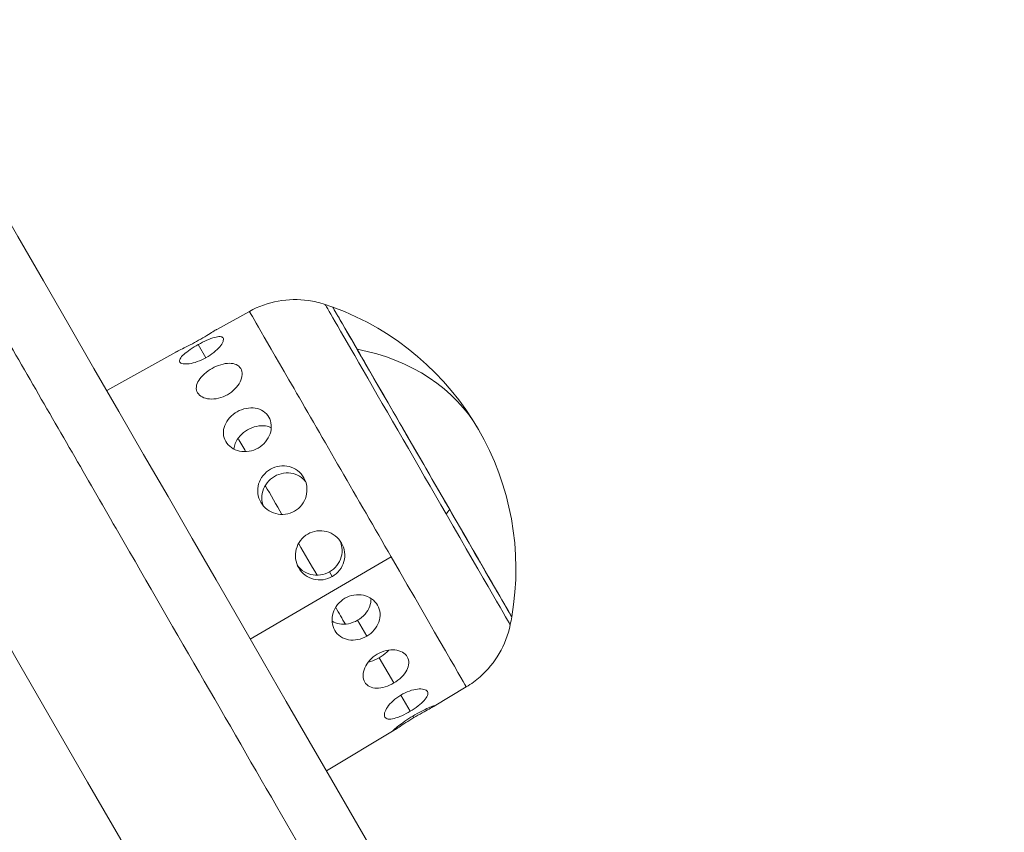
# Model space of a CAD drawing. Units: millimetres. Extents: x -313 to 20034, y 81 to 5293.
# Drawn here: x 8669 to 8750, y 3037 to 3104 of the extents above; entities that cross this region are included whole.
import ezdxf

# ---------------------------------------------------------------- set-up
doc = ezdxf.new("R2010")
doc.units = ezdxf.units.MM
doc.styles.get("Standard").update_dxf_attribs({"font": 'arial.ttf'})
doc.dimstyles.new('ISO-25', dxfattribs={"dimtxt": 2.5, "dimasz": 2.5, "dimexe": 1.25, "dimexo": 0.625, "dimtad": 1, "dimtxsty": 'Standard', "dimcen": 2.5, "dimadec": 0, "dimazin": 0, "dimtfac": 1, "dimtmove": 0, "dimatfit": 3, "dimfxl": 1, "dimarcsym": 0})

# ---------------------------------------------------------------- blocks, each defined once
blk = doc.blocks.new('*D3')
at = {"color": 0, "lineweight": -2, "transparency": 16777216}
for p, q in [((6954.377, 4889.055), (6954.377, 4926.048)), ((11596.141, 4892.975), (11596.141, 4926.048)), ((7054.377, 4924.798), (11496.141, 4924.798))]:
    blk.add_line(p, q, dxfattribs=at)
at = {"color": 0, "transparency": 16777216}
for points in [[(7054.377, 4941.464), (7054.377, 4908.131), (6954.377, 4924.798)], [(11496.141, 4941.464), (11496.141, 4908.131), (11596.141, 4924.798)]]:
    blk.add_solid(points, dxfattribs=at)
at = {"layer": 'Defpoints', "color": 0, "transparency": 16777216}
for p in [(11596.141, 4924.798), (11596.141, 2889.216, 2411.204), (6954.377, 2411.322, 2411.204)]:
    blk.add_point(p, dxfattribs=at)
at = {"color": 0, "transparency": 16777216, "insert": (9275.259, 5076.912), "char_height": 200, "attachment_point": 5}
blk.add_mtext('465', dxfattribs=at)
blk = doc.blocks.new('*D4')
at = {"color": 0, "lineweight": -2, "transparency": 16777216}
for p, q in [((6732.197, 4739.636), (6690.936, 4739.636)), ((6692.186, 2389.388), (6692.186, 4639.636)), ((6703.893, 2289.388), (6690.936, 2289.388))]:
    blk.add_line(p, q, dxfattribs=at)
at = {"color": 0, "transparency": 16777216}
for points in [[(6675.519, 4639.636), (6708.852, 4639.636), (6692.186, 4739.636)], [(6675.519, 2389.388), (6708.852, 2389.388), (6692.186, 2289.388)]]:
    blk.add_solid(points, dxfattribs=at)
at = {"layer": 'Defpoints', "color": 0, "transparency": 16777216}
for p in [(6692.186, 4739.636), (9963.699, 4739.636, 2411.204), (7321.019, 2289.388, 2411.204)]:
    blk.add_point(p, dxfattribs=at)
at = {"color": 0, "transparency": 16777216, "insert": (6540.071, 3514.512), "char_height": 200, "attachment_point": 5, "rotation": 90}
blk.add_mtext('245', dxfattribs=at)

msp = doc.modelspace()

# ---------------------------------------------------------------- linework, layer by layer
at = {"color": 0, "linetype": 'Continuous', "lineweight": 0, "extrusion": (0, 1, -2.22045e-16)}
for p, q in [((8687.737, 3079.92, 2411.204), (8685.058, 3078.435, 2411.204)), ((8684.177, 3076.122, 2411.204), (8683.554, 3077.201, 2411.204)), ((8681.7, 3076.574, 2411.204), (8676.048, 3073.441, 2411.204)), ((8687.813, 3053.062, 2411.204), (8699.35, 3059.806, 2411.204)), ((8694.529, 3058.193, 2411.204), (8694.308, 3058.575, 2411.204)), ((8697.352, 3053.303, 2411.204), (8696.599, 3054.607, 2411.204)), ((8699.566, 3049.467, 2411.204), (8698.373, 3051.535, 2411.204)), ((8705.504, 3049.146, 2411.204), (8702.879, 3047.569, 2411.204)), ((8700.905, 3047.148, 2411.204), (8700.142, 3048.47, 2411.204)), ((8701.207, 3046.626, 2411.204), (8701.132, 3046.755, 2411.204)), ((8699.588, 3045.591, 2411.204), (8694.048, 3042.263, 2411.204))]:
    msp.add_line(p, q, dxfattribs=at)
at = {"color": 0, "linetype": 'Continuous', "lineweight": 0, "extrusion": (0, -2.22045e-16, -1)}
for start, end in [(108.43659, 110.09453), (110.09453, 189.90547), (189.90547, 191.56341)]:
    msp.add_arc((-8686.711, 3058.812, -2411.204), 22.855, start, end, dxfattribs=at)
at = {"color": 0, "linetype": 'Continuous', "lineweight": 0, "extrusion": (-9.86076e-32, -2.22045e-16, -1)}
msp.add_ellipse((8522.361, 3304.813, 2411.204), major_axis=(-225.952, 391.36), ratio=0.00001, start_param=-0.000003, end_param=3.141595, dxfattribs=at)
at = {"color": 0, "linetype": 'Continuous', "lineweight": 0}
for centre, major_axis, ratio, start_param, end_param in [((8537.436, 3313.517, 2411.204), (219.481, -380.152), 0.00001, 0, 3.141587), ((8701.52, 3067.362, 2411.204), (-7.582, 13.132), 0.00001, -1.883098, -0.000012), ((8701.894, 3067.578, 2411.204), (-7.331, 12.698), 0.00001, -0.754886, -0.000012), ((8701.894, 3067.578, 2411.204), (-7.331, 12.698), 0.00001, -1.883098, -0.000012), ((8696.621, 3064.533, 2411.204), (-8.884, 15.387), 0.00001, -1.883098, 0), ((8701.894, 3067.578, 2411.204), (7.331, -12.698), 0.00001, 0.000012, 2.386707), ((8686.711, 3058.812, 2411.204), (19.793, 11.428), 0.72835, 0, 0.696467), ((8691.418, 3061.529, 2411.204), (-7.238, 12.537), 0.00001, -0.987647, -0.880382), ((8691.418, 3061.529, 2411.204), (-7.238, 12.537), 0.00001, -1.430831, -1.23546), ((8701.52, 3067.362, 2411.204), (7.582, -13.132), 0.00001, 0.000012, 1.258495), ((8701.894, 3067.578, 2411.204), (7.331, -12.698), 0.00001, 0.000013, 1.258495), ((8691.418, 3061.529, 2411.204), (-7.238, 12.537), 0.00001, -1.83157, -1.619831), ((8696.621, 3064.533, 2411.204), (8.884, -15.387), 0.00001, 0, 1.258495), ((8691.418, 3061.529, 2411.204), (-7.238, 12.537), 0.00001, -2.186189, -2.057812)]:
    msp.add_ellipse(centre, major_axis=major_axis, ratio=ratio, start_param=start_param, end_param=end_param, dxfattribs=at)
at = {"color": 0, "linetype": 'Continuous', "lineweight": 0, "extrusion": (0, -2.22045e-16, -1)}
msp.add_ellipse((8686.711, 3058.812, 2411.204), major_axis=(-19.793, -11.427), ratio=0.30725, start_param=-2.445122, end_param=-2.416185, dxfattribs=at)
at = {"color": 0, "linetype": 'Continuous', "lineweight": 0}
for points, knots in [([(8296.409, 3696.173, 2411.204), (8297.093, 3696.833, 2411.204), (8297.879, 3697.401, 2411.204), (8299.557, 3698.278, 2411.204), (8300.464, 3698.599, 2411.204), (8302.315, 3698.97, 2411.204), (8303.276, 3699.024, 2411.204), (8305.156, 3698.862, 2411.204), (8306.094, 3698.644, 2411.204), (8307.853, 3697.961, 2411.204), (8308.692, 3697.49, 2411.204), (8310.19, 3696.341, 2411.204), (8310.863, 3695.653, 2411.204), (8311.557, 3694.706, 2411.204), (8311.69, 3694.511, 2411.204), (8311.837, 3694.278, 2411.204), (8311.866, 3694.232, 2411.204), (8311.899, 3694.177, 2411.204), (8311.909, 3694.161, 2411.204), (8311.933, 3694.122, 2411.204), (8311.944, 3694.103, 2411.204), (8311.96, 3694.076, 2411.204), (8311.965, 3694.067, 2411.204), (8311.979, 3694.044, 2411.204), (8311.983, 3694.036, 2411.204), (8311.998, 3694.011, 2411.204), (8312.001, 3694.006, 2411.204), (8312.013, 3693.986, 2411.204), (8312.016, 3693.981, 2411.204), (8312.037, 3693.944, 2411.204), (8312.061, 3693.903, 2411.204), (8312.189, 3693.68, 2411.204), (8312.357, 3693.39, 2411.204), (8312.83, 3692.571, 2411.204), (8313.126, 3692.059, 2411.204), (8313.85, 3690.806, 2411.204), (8314.277, 3690.065, 2411.204), (8315.264, 3688.356, 2411.204), (8315.824, 3687.387, 2411.204), (8317.073, 3685.223, 2411.204), (8317.763, 3684.028, 2411.204), (8319.272, 3681.414, 2411.204), (8320.092, 3679.995, 2411.204), (8321.858, 3676.935, 2411.204), (8322.806, 3675.294, 2411.204), (8324.827, 3671.794, 2411.204), (8325.901, 3669.934, 2411.204), (8328.172, 3666, 2411.204), (8329.37, 3663.925, 2411.204), (8331.888, 3659.564, 2411.204), (8333.209, 3657.277, 2411.204), (8335.968, 3652.498, 2411.204), (8337.408, 3650.003, 2411.204), (8340.405, 3644.813, 2411.204), (8341.962, 3642.116, 2411.204), (8345.191, 3636.525, 2411.204), (8346.862, 3633.63, 2411.204), (8350.316, 3627.648, 2411.204), (8352.099, 3624.56, 2411.204), (8355.772, 3618.198, 2411.204), (8357.663, 3614.922, 2411.204), (8361.549, 3608.192, 2411.204), (8363.545, 3604.735, 2411.204), (8367.637, 3597.648, 2411.204), (8369.733, 3594.017, 2411.204), (8374.023, 3586.587, 2411.204), (8376.217, 3582.786, 2411.204), (8380.698, 3575.026, 2411.204), (8382.985, 3571.064, 2411.204), (8387.648, 3562.988, 2411.204), (8390.025, 3558.872, 2411.204), (8394.862, 3550.494, 2411.204), (8397.323, 3546.231, 2411.204), (8402.326, 3537.567, 2411.204), (8404.868, 3533.164, 2411.204), (8410.026, 3524.23, 2411.204), (8412.644, 3519.696, 2411.204), (8417.949, 3510.507, 2411.204), (8420.638, 3505.85, 2411.204), (8426.08, 3496.423, 2411.204), (8428.835, 3491.651, 2411.204), (8434.405, 3482.004, 2411.204), (8437.222, 3477.126, 2411.204), (8442.909, 3467.275, 2411.204), (8445.781, 3462.3, 2411.204), (8451.576, 3452.264, 2411.204), (8454.499, 3447.201, 2411.204), (8460.39, 3436.997, 2411.204), (8463.359, 3431.855, 2411.204), (8469.336, 3421.503, 2411.204), (8472.345, 3416.29, 2411.204), (8478.397, 3405.808, 2411.204), (8481.441, 3400.536, 2411.204), (8487.558, 3389.942, 2411.204), (8490.631, 3384.619, 2411.204), (8496.8, 3373.933, 2411.204), (8499.898, 3368.569, 2411.204), (8506.109, 3357.811, 2411.204), (8509.224, 3352.415, 2411.204), (8515.466, 3341.603, 2411.204), (8518.594, 3336.186, 2411.204), (8524.855, 3325.341, 2411.204), (8527.99, 3319.911, 2411.204), (8534.259, 3309.052, 2411.204), (8537.395, 3303.621, 2411.204), (8543.662, 3292.767, 2411.204), (8546.793, 3287.343, 2411.204), (8553.045, 3276.516, 2411.204), (8556.166, 3271.109, 2411.204), (8562.392, 3260.326, 2411.204), (8565.497, 3254.947, 2411.204), (8571.686, 3244.228, 2411.204), (8574.77, 3238.886, 2411.204), (8580.91, 3228.251, 2411.204), (8583.967, 3222.956, 2411.204), (8590.047, 3212.424, 2411.204), (8593.072, 3207.185, 2411.204), (8599.082, 3196.776, 2411.204), (8602.069, 3191.602, 2411.204), (8607.998, 3181.333, 2411.204), (8610.941, 3176.235, 2411.204), (8616.778, 3166.126, 2411.204), (8619.672, 3161.112, 2411.204), (8625.406, 3151.181, 2411.204), (8628.247, 3146.261, 2411.204), (8633.868, 3136.525, 2411.204), (8636.649, 3131.707, 2411.204), (8642.147, 3122.184, 2411.204), (8644.865, 3117.477, 2411.204), (8650.229, 3108.186, 2411.204), (8652.878, 3103.598, 2411.204), (8658.099, 3094.554, 2411.204), (8660.674, 3090.094, 2411.204), (8665.743, 3081.314, 2411.204), (8668.239, 3076.99, 2411.204), (8673.148, 3068.489, 2411.204), (8675.561, 3064.309, 2411.204), (8680.298, 3056.103, 2411.204), (8682.624, 3052.075, 2411.204), (8687.183, 3044.179, 2411.204), (8689.417, 3040.309, 2411.204), (8693.789, 3032.737, 2411.204), (8695.927, 3029.033, 2411.204), (8700.104, 3021.799, 2411.204), (8702.143, 3018.267, 2411.204), (8706.117, 3011.384, 2411.204), (8708.052, 3008.031, 2411.204), (8711.817, 3001.511, 2411.204), (8713.646, 2998.342, 2411.204), (8717.193, 2992.198, 2411.204), (8718.912, 2989.22, 2411.204), (8722.237, 2983.462, 2411.204), (8723.843, 2980.68, 2411.204), (8726.938, 2975.318, 2411.204), (8728.428, 2972.737, 2411.204), (8731.289, 2967.782, 2411.204), (8732.66, 2965.406, 2411.204), (8735.281, 2960.867, 2411.204), (8736.532, 2958.701, 2411.204), (8738.908, 2954.585, 2411.204), (8740.035, 2952.633, 2411.204), (8742.162, 2948.948, 2411.204), (8743.163, 2947.214, 2411.204), (8745.038, 2943.966, 2411.204), (8745.912, 2942.453, 2411.204), (8747.531, 2939.649, 2411.204), (8748.276, 2938.358, 2411.204), (8749.635, 2936.003, 2411.204), (8750.25, 2934.938, 2411.204), (8751.348, 2933.035, 2411.204), (8751.832, 2932.198, 2411.204), (8752.667, 2930.752, 2411.204), (8753.018, 2930.143, 2411.204), (8753.588, 2929.156, 2411.204), (8753.806, 2928.777, 2411.204), (8754.111, 2928.25, 2411.204), (8754.182, 2928.126, 2411.204), (8754.224, 2928.053, 2411.204), (8754.227, 2928.048, 2411.204), (8754.235, 2928.033, 2411.204), (8754.238, 2928.028, 2411.204), (8754.248, 2928.012, 2411.204), (8754.253, 2928.003, 2411.204), (8754.272, 2927.97, 2411.204), (8754.282, 2927.952, 2411.204), (8754.309, 2927.903, 2411.204), (8754.319, 2927.884, 2411.204), (8754.349, 2927.83, 2411.204), (8754.37, 2927.791, 2411.204), (8754.412, 2927.712, 2411.204), (8754.433, 2927.671, 2411.204), (8754.497, 2927.546, 2411.204), (8754.539, 2927.461, 2411.204), (8754.694, 2927.136, 2411.204), (8754.799, 2926.892, 2411.204), (8755.174, 2925.915, 2411.204), (8755.368, 2925.148, 2411.204), (8755.594, 2923.439, 2411.204), (8755.583, 2922.478, 2411.204), (8755.297, 2920.613, 2411.204), (8755.017, 2919.692, 2411.204), (8754.219, 2917.982, 2411.204), (8753.692, 2917.176, 2411.204), (8752.447, 2915.758, 2411.204), (8751.716, 2915.132, 2411.204), (8750.115, 2914.115, 2411.204), (8749.229, 2913.716, 2411.204), (8748.313, 2913.454, 2411.204)], [0, 0, 0, 0, 2.850446, 2.850446, 5.680966, 5.680966, 8.511766, 8.511766, 11.342562, 11.342562, 14.173356, 14.173356, 17.004182, 17.004182, 17.696539, 17.696539, 17.864725, 17.864725, 17.938701, 17.938701, 18.082544, 18.082544, 18.224156, 18.224156, 18.517898, 18.517898, 19.385825, 19.385825, 21.98786, 21.98786, 29.793962, 29.793962, 49.914955, 49.914955, 68.780016, 68.780016, 87.594814, 87.594814, 106.405527, 106.405527, 125.215207, 125.215207, 144.024507, 144.024507, 162.833634, 162.833634, 181.642672, 181.642672, 200.451659, 200.451659, 219.260614, 219.260614, 238.06955, 238.06955, 256.878471, 256.878471, 275.687383, 275.687383, 294.496288, 294.496288, 313.305188, 313.305188, 332.114084, 332.114084, 350.922977, 350.922977, 369.731867, 369.731867, 388.540756, 388.540756, 407.349643, 407.349643, 426.158529, 426.158529, 444.967413, 444.967413, 463.776297, 463.776297, 482.585181, 482.585181, 501.394063, 501.394063, 520.202945, 520.202945, 539.011827, 539.011827, 557.820708, 557.820708, 576.62959, 576.62959, 595.43847, 595.43847, 614.247351, 614.247351, 633.056232, 633.056232, 651.865112, 651.865112, 670.673992, 670.673992, 689.482872, 689.482872, 708.291752, 708.291752, 727.100632, 727.100632, 745.909512, 745.909512, 764.718392, 764.718392, 783.527273, 783.527273, 802.336153, 802.336153, 821.145033, 821.145033, 839.953913, 839.953913, 858.762794, 858.762794, 877.571675, 877.571675, 896.380556, 896.380556, 915.189437, 915.189437, 933.998319, 933.998319, 952.807201, 952.807201, 971.616083, 971.616083, 990.424966, 990.424966, 1009.23385, 1009.23385, 1028.042734, 1028.042734, 1046.851619, 1046.851619, 1065.660506, 1065.660506, 1084.469394, 1084.469394, 1103.278283, 1103.278283, 1122.087175, 1122.087175, 1140.89607, 1140.89607, 1159.704968, 1159.704968, 1178.51387, 1178.51387, 1197.322779, 1197.322779, 1216.131696, 1216.131696, 1234.940625, 1234.940625, 1253.749571, 1253.749571, 1272.558543, 1272.558543, 1291.367555, 1291.367555, 1310.176638, 1310.176638, 1328.985849, 1328.985849, 1347.795326, 1347.795326, 1366.605457, 1366.605457, 1385.417718, 1385.417718, 1404.242283, 1404.242283, 1405.523356, 1405.523356, 1406.003804, 1406.003804, 1406.36453, 1406.36453, 1406.583367, 1406.583367, 1406.680695, 1406.680695, 1406.82462, 1406.82462, 1406.96626, 1406.96626, 1407.252359, 1407.252359, 1408.048728, 1408.048728, 1410.390441, 1410.390441, 1413.219181, 1413.219181, 1416.049951, 1416.049951, 1418.880745, 1418.880745, 1421.711541, 1421.711541, 1424.569788, 1424.569788, 1424.569788, 1424.569788]), ([(8687.737, 3079.92, 2411.204), (8688.469, 3080.326, 2411.204), (8689.278, 3080.615, 2411.204), (8690.91, 3080.913, 2411.204), (8691.752, 3080.93, 2411.204), (8693.031, 3080.751, 2411.204), (8693.493, 3080.642, 2411.204), (8693.939, 3080.494, 2411.204)], [0, 0, 0, 0, 2.510747, 2.510747, 4.976139, 4.976139, 6.386378, 6.386378, 6.386378, 6.386378]), ([(8685.058, 3078.435, 2411.204), (8685.046, 3078.429, 2411.204), (8685.033, 3078.421, 2411.204), (8684.929, 3078.361, 2411.204), (8684.796, 3078.28, 2411.204), (8684.49, 3078.092, 2411.204), (8684.296, 3077.973, 2411.204), (8683.867, 3077.719, 2411.204), (8683.631, 3077.584, 2411.204), (8683.409, 3077.461, 2411.204)], [0.9825252, 0.9825252, 0.9825252, 0.9825252, 0.9946747, 0.9946747, 1.0710424, 1.0710424, 1.1473702, 1.1473702, 1.223698, 1.223698, 1.223698, 1.223698]), ([(8683.554, 3077.201, 2411.204), (8683.555, 3077.202, 2411.204), (8683.556, 3077.202, 2411.204), (8683.78, 3077.326, 2411.204), (8684.022, 3077.45, 2411.204), (8684.48, 3077.655, 2411.204), (8684.695, 3077.736, 2411.204), (8685.051, 3077.839, 2411.204), (8685.215, 3077.867, 2411.204), (8685.462, 3077.852, 2411.204), (8685.545, 3077.809, 2411.204), (8685.623, 3077.674, 2411.204), (8685.623, 3077.572, 2411.204), (8685.53, 3077.321, 2411.204), (8685.436, 3077.172, 2411.204), (8685.191, 3076.878, 2411.204), (8685.023, 3076.713, 2411.204), (8684.63, 3076.398, 2411.204), (8684.403, 3076.247, 2411.204), (8684.181, 3076.124, 2411.204)], [0.6125139, 0.6125139, 0.6125139, 0.6125139, 0.612916, 0.612916, 0.6892438, 0.6892438, 0.7655717, 0.7655717, 0.8419394, 0.8419394, 0.918307, 0.918307, 0.9946747, 0.9946747, 1.0710424, 1.0710424, 1.1473702, 1.1473702, 1.223698, 1.223698, 1.223698, 1.223698]), ([(8683.409, 3077.461, 2411.204), (8683.185, 3077.337, 2411.204), (8682.945, 3077.208, 2411.204), (8682.5, 3076.978, 2411.204), (8682.296, 3076.876, 2411.204), (8681.972, 3076.715, 2411.204), (8681.832, 3076.645, 2411.204), (8681.726, 3076.588, 2411.204), (8681.713, 3076.581, 2411.204), (8681.7, 3076.574, 2411.204)], [0, 0, 0, 0, 0.0766248, 0.0766248, 0.1532496, 0.1532496, 0.2298538, 0.2298538, 0.2419669, 0.2419669, 0.2419669, 0.2419669]), ([(8684.181, 3076.124, 2411.204), (8683.958, 3076, 2411.204), (8683.709, 3075.886, 2411.204), (8683.229, 3075.716, 2411.204), (8682.998, 3075.659, 2411.204), (8682.614, 3075.604, 2411.204), (8682.435, 3075.601, 2411.204), (8682.166, 3075.651, 2411.204), (8682.076, 3075.704, 2411.204), (8681.998, 3075.84, 2411.204), (8682.004, 3075.932, 2411.204), (8682.119, 3076.148, 2411.204), (8682.228, 3076.272, 2411.204), (8682.502, 3076.519, 2411.204), (8682.685, 3076.658, 2411.204), (8683.1, 3076.938, 2411.204), (8683.332, 3077.078, 2411.204), (8683.554, 3077.201, 2411.204)], [0, 0, 0, 0, 0.0766248, 0.0766248, 0.1532496, 0.1532496, 0.2298538, 0.2298538, 0.306458, 0.306458, 0.3830622, 0.3830622, 0.4596664, 0.4596664, 0.5362912, 0.5362912, 0.6125139, 0.6125139, 0.6125139, 0.6125139]), ([(8685.93, 3073.087, 2411.204), (8685.708, 3072.963, 2411.204), (8685.454, 3072.861, 2411.204), (8684.946, 3072.742, 2411.204), (8684.693, 3072.724, 2411.204), (8684.256, 3072.76, 2411.204), (8684.043, 3072.815, 2411.204), (8683.7, 3072.995, 2411.204), (8683.569, 3073.119, 2411.204), (8683.412, 3073.39, 2411.204), (8683.376, 3073.556, 2411.204), (8683.412, 3073.908, 2411.204), (8683.484, 3074.096, 2411.204), (8683.7, 3074.443, 2411.204), (8683.858, 3074.627, 2411.204), (8684.24, 3074.966, 2411.204), (8684.464, 3075.122, 2411.204), (8684.687, 3075.246, 2411.204)], [0.6111841, 0.6111841, 0.6111841, 0.6111841, 0.6874068, 0.6874068, 0.7640316, 0.7640316, 0.8406358, 0.8406358, 0.91724, 0.91724, 0.9938442, 0.9938442, 1.0704484, 1.0704484, 1.1470732, 1.1470732, 1.223698, 1.223698, 1.223698, 1.223698]), ([(8684.687, 3075.246, 2411.204), (8684.91, 3075.37, 2411.204), (8685.16, 3075.479, 2411.204), (8685.65, 3075.627, 2411.204), (8685.891, 3075.666, 2411.204), (8686.303, 3075.67, 2411.204), (8686.503, 3075.635, 2411.204), (8686.828, 3075.485, 2411.204), (8686.954, 3075.37, 2411.204), (8687.11, 3075.099, 2411.204), (8687.151, 3074.926, 2411.204), (8687.133, 3074.544, 2411.204), (8687.073, 3074.337, 2411.204), (8686.881, 3073.95, 2411.204), (8686.737, 3073.745, 2411.204), (8686.374, 3073.377, 2411.204), (8686.155, 3073.213, 2411.204), (8685.932, 3073.088, 2411.204), (8685.931, 3073.087, 2411.204), (8685.93, 3073.087, 2411.204)], [0, 0, 0, 0, 0.0763278, 0.0763278, 0.1526556, 0.1526556, 0.2290233, 0.2290233, 0.305391, 0.305391, 0.3817587, 0.3817587, 0.4581264, 0.4581264, 0.5344542, 0.5344542, 0.610782, 0.610782, 0.6111841, 0.6111841, 0.6111841, 0.6111841]), ([(8686.737, 3071.697, 2411.204), (8686.958, 3071.822, 2411.204), (8687.215, 3071.921, 2411.204), (8687.731, 3072.024, 2411.204), (8687.991, 3072.028, 2411.204), (8688.448, 3071.954, 2411.204), (8688.676, 3071.871, 2411.204), (8689.062, 3071.616, 2411.204), (8689.22, 3071.445, 2411.204), (8689.435, 3071.072, 2411.204), (8689.508, 3070.845, 2411.204), (8689.545, 3070.367, 2411.204), (8689.51, 3070.116, 2411.204), (8689.357, 3069.662, 2411.204), (8689.229, 3069.428, 2411.204), (8688.889, 3069.021, 2411.204), (8688.676, 3068.847, 2411.204), (8688.454, 3068.721, 2411.204), (8688.452, 3068.72, 2411.204), (8688.451, 3068.719, 2411.204)], [0, 0, 0, 0, 0.0763278, 0.0763278, 0.1526556, 0.1526556, 0.2290233, 0.2290233, 0.305391, 0.305391, 0.3817587, 0.3817587, 0.4581264, 0.4581264, 0.5344542, 0.5344542, 0.610782, 0.610782, 0.6111841, 0.6111841, 0.6111841, 0.6111841]), ([(8688.451, 3068.719, 2411.204), (8688.23, 3068.594, 2411.204), (8687.971, 3068.501, 2411.204), (8687.443, 3068.417, 2411.204), (8687.174, 3068.426, 2411.204), (8686.7, 3068.526, 2411.204), (8686.463, 3068.623, 2411.204), (8686.065, 3068.898, 2411.204), (8685.904, 3069.075, 2411.204), (8685.687, 3069.45, 2411.204), (8685.618, 3069.672, 2411.204), (8685.593, 3070.131, 2411.204), (8685.637, 3070.368, 2411.204), (8685.806, 3070.796, 2411.204), (8685.943, 3071.016, 2411.204), (8686.297, 3071.404, 2411.204), (8686.514, 3071.572, 2411.204), (8686.737, 3071.697, 2411.204)], [0.6111841, 0.6111841, 0.6111841, 0.6111841, 0.6874068, 0.6874068, 0.7640316, 0.7640316, 0.8406358, 0.8406358, 0.91724, 0.91724, 0.9938442, 0.9938442, 1.0704484, 1.0704484, 1.1470732, 1.1470732, 1.223698, 1.223698, 1.223698, 1.223698]), ([(8689.529, 3070.389, 2411.204), (8689.382, 3070.457, 2411.204), (8689.223, 3070.504, 2411.204), (8688.836, 3070.562, 2411.204), (8688.577, 3070.554, 2411.204), (8688.064, 3070.443, 2411.204), (8687.809, 3070.341, 2411.204), (8687.367, 3070.086, 2411.204), (8687.152, 3069.917, 2411.204), (8686.8, 3069.527, 2411.204), (8686.663, 3069.307, 2411.204), (8686.522, 3068.949, 2411.204), (8686.484, 3068.795, 2411.204), (8686.468, 3068.64, 2411.204)], [-0.8187976, -0.8187976, -0.8187976, -0.8187976, -0.7650995, -0.7650995, -0.6885891, -0.6885891, -0.6120788, -0.6120788, -0.5355685, -0.5355685, -0.4590581, -0.4590581, -0.4074846, -0.4074846, -0.4074846, -0.4074846]), ([(8689.458, 3066.984, 2411.204), (8689.679, 3067.11, 2411.204), (8689.939, 3067.202, 2411.204), (8690.471, 3067.278, 2411.204), (8690.743, 3067.262, 2411.204), (8691.227, 3067.141, 2411.204), (8691.472, 3067.028, 2411.204), (8691.894, 3066.712, 2411.204), (8692.07, 3066.508, 2411.204), (8692.319, 3066.077, 2411.204), (8692.408, 3065.821, 2411.204), (8692.475, 3065.292, 2411.204), (8692.453, 3065.019, 2411.204), (8692.32, 3064.53, 2411.204), (8692.2, 3064.282, 2411.204), (8691.871, 3063.855, 2411.204), (8691.662, 3063.675, 2411.204), (8691.44, 3063.548, 2411.204), (8691.439, 3063.547, 2411.204), (8691.438, 3063.547, 2411.204)], [0, 0, 0, 0, 0.0763278, 0.0763278, 0.1526556, 0.1526556, 0.2290233, 0.2290233, 0.305391, 0.305391, 0.3817587, 0.3817587, 0.4581264, 0.4581264, 0.5344542, 0.5344542, 0.610782, 0.610782, 0.6111841, 0.6111841, 0.6111841, 0.6111841]), ([(8691.438, 3063.547, 2411.204), (8691.217, 3063.42, 2411.204), (8690.957, 3063.33, 2411.204), (8690.42, 3063.26, 2411.204), (8690.144, 3063.282, 2411.204), (8689.652, 3063.413, 2411.204), (8689.404, 3063.531, 2411.204), (8688.977, 3063.855, 2411.204), (8688.798, 3064.061, 2411.204), (8688.549, 3064.494, 2411.204), (8688.461, 3064.748, 2411.204), (8688.399, 3065.271, 2411.204), (8688.425, 3065.539, 2411.204), (8688.565, 3066.018, 2411.204), (8688.688, 3066.261, 2411.204), (8689.024, 3066.68, 2411.204), (8689.236, 3066.857, 2411.204), (8689.458, 3066.984, 2411.204)], [0.6111841, 0.6111841, 0.6111841, 0.6111841, 0.6874068, 0.6874068, 0.7640316, 0.7640316, 0.8406358, 0.8406358, 0.91724, 0.91724, 0.9938442, 0.9938442, 1.0704484, 1.0704484, 1.1470732, 1.1470732, 1.223698, 1.223698, 1.223698, 1.223698]), ([(8692.335, 3065.991, 2411.204), (8692.241, 3066.103, 2411.204), (8692.133, 3066.207, 2411.204), (8691.803, 3066.453, 2411.204), (8691.559, 3066.565, 2411.204), (8691.075, 3066.683, 2411.204), (8690.803, 3066.698, 2411.204), (8690.272, 3066.619, 2411.204), (8690.013, 3066.525, 2411.204), (8689.571, 3066.27, 2411.204), (8689.36, 3066.092, 2411.204), (8689.025, 3065.672, 2411.204), (8688.902, 3065.429, 2411.204), (8688.763, 3064.951, 2411.204), (8688.737, 3064.683, 2411.204), (8688.786, 3064.277, 2411.204), (8688.821, 3064.134, 2411.204), (8688.869, 3063.999, 2411.204)], [-0.8848959, -0.8848959, -0.8848959, -0.8848959, -0.8416088, -0.8416088, -0.7650995, -0.7650995, -0.6885891, -0.6885891, -0.6120788, -0.6120788, -0.5355685, -0.5355685, -0.4590581, -0.4590581, -0.3825488, -0.3825488, -0.3400091, -0.3400091, -0.3400091, -0.3400091]), ([(8694.529, 3058.193, 2411.204), (8694.309, 3058.065, 2411.204), (8694.05, 3057.972, 2411.204), (8693.518, 3057.895, 2411.204), (8693.244, 3057.913, 2411.204), (8692.756, 3058.037, 2411.204), (8692.509, 3058.152, 2411.204), (8692.083, 3058.474, 2411.204), (8691.905, 3058.681, 2411.204), (8691.652, 3059.119, 2411.204), (8691.561, 3059.379, 2411.204), (8691.491, 3059.915, 2411.204), (8691.512, 3060.191, 2411.204), (8691.644, 3060.684, 2411.204), (8691.763, 3060.935, 2411.204), (8692.092, 3061.366, 2411.204), (8692.302, 3061.547, 2411.204), (8692.523, 3061.674, 2411.204)], [0.6111841, 0.6111841, 0.6111841, 0.6111841, 0.6874068, 0.6874068, 0.7640316, 0.7640316, 0.8406358, 0.8406358, 0.91724, 0.91724, 0.9938442, 0.9938442, 1.0704484, 1.0704484, 1.1470732, 1.1470732, 1.223698, 1.223698, 1.223698, 1.223698]), ([(8692.523, 3061.674, 2411.204), (8692.743, 3061.802, 2411.204), (8693.004, 3061.893, 2411.204), (8693.539, 3061.963, 2411.204), (8693.815, 3061.941, 2411.204), (8694.305, 3061.81, 2411.204), (8694.554, 3061.691, 2411.204), (8694.981, 3061.364, 2411.204), (8695.16, 3061.156, 2411.204), (8695.412, 3060.719, 2411.204), (8695.502, 3060.461, 2411.204), (8695.57, 3059.932, 2411.204), (8695.547, 3059.66, 2411.204), (8695.412, 3059.174, 2411.204), (8695.292, 3058.928, 2411.204), (8694.962, 3058.502, 2411.204), (8694.752, 3058.323, 2411.204), (8694.531, 3058.194, 2411.204), (8694.53, 3058.193, 2411.204), (8694.529, 3058.193, 2411.204)], [0, 0, 0, 0, 0.0763278, 0.0763278, 0.1526556, 0.1526556, 0.2290233, 0.2290233, 0.305391, 0.305391, 0.3817587, 0.3817587, 0.4581264, 0.4581264, 0.5344542, 0.5344542, 0.610782, 0.610782, 0.6111841, 0.6111841, 0.6111841, 0.6111841]), ([(8694.308, 3058.575, 2411.204), (8694.529, 3058.703, 2411.204), (8694.739, 3058.882, 2411.204), (8695.071, 3059.306, 2411.204), (8695.193, 3059.551, 2411.204), (8695.328, 3060.036, 2411.204), (8695.352, 3060.307, 2411.204), (8695.295, 3060.762, 2411.204), (8695.242, 3060.948, 2411.204), (8695.168, 3061.119, 2411.204)], [-1.2241576, -1.2241576, -1.2241576, -1.2241576, -1.1476473, -1.1476473, -1.071137, -1.071137, -0.9946276, -0.9946276, -0.9396758, -0.9396758, -0.9396758, -0.9396758]), ([(8691.678, 3059.099, 2411.204), (8691.788, 3058.95, 2411.204), (8691.922, 3058.812, 2411.204), (8692.286, 3058.537, 2411.204), (8692.533, 3058.422, 2411.204), (8693.02, 3058.297, 2411.204), (8693.293, 3058.279, 2411.204), (8693.827, 3058.355, 2411.204), (8694.087, 3058.448, 2411.204), (8694.308, 3058.575, 2411.204)], [-0.283976, -0.283976, -0.283976, -0.283976, -0.22953, -0.22953, -0.1530207, -0.1530207, -0.0765103, -0.0765103, 0, 0, 0, 0]), ([(8695.563, 3056.41, 2411.204), (8695.782, 3056.538, 2411.204), (8696.04, 3056.634, 2411.204), (8696.567, 3056.719, 2411.204), (8696.835, 3056.709, 2411.204), (8697.311, 3056.604, 2411.204), (8697.549, 3056.502, 2411.204), (8697.953, 3056.216, 2411.204), (8698.118, 3056.032, 2411.204), (8698.343, 3055.642, 2411.204), (8698.418, 3055.411, 2411.204), (8698.456, 3054.933, 2411.204), (8698.418, 3054.686, 2411.204), (8698.261, 3054.24, 2411.204), (8698.13, 3054.011, 2411.204), (8697.787, 3053.609, 2411.204), (8697.574, 3053.434, 2411.204), (8697.354, 3053.304, 2411.204), (8697.353, 3053.303, 2411.204), (8697.352, 3053.303, 2411.204)], [0, 0, 0, 0, 0.0763278, 0.0763278, 0.1526556, 0.1526556, 0.2290233, 0.2290233, 0.305391, 0.305391, 0.3817587, 0.3817587, 0.4581264, 0.4581264, 0.5344542, 0.5344542, 0.610782, 0.610782, 0.6111841, 0.6111841, 0.6111841, 0.6111841]), ([(8697.352, 3053.303, 2411.204), (8697.133, 3053.174, 2411.204), (8696.879, 3053.073, 2411.204), (8696.362, 3052.969, 2411.204), (8696.1, 3052.966, 2411.204), (8695.637, 3053.047, 2411.204), (8695.405, 3053.136, 2411.204), (8695.01, 3053.405, 2411.204), (8694.847, 3053.585, 2411.204), (8694.621, 3053.975, 2411.204), (8694.544, 3054.212, 2411.204), (8694.497, 3054.709, 2411.204), (8694.527, 3054.969, 2411.204), (8694.672, 3055.439, 2411.204), (8694.796, 3055.681, 2411.204), (8695.132, 3056.102, 2411.204), (8695.342, 3056.281, 2411.204), (8695.563, 3056.41, 2411.204)], [0.6111841, 0.6111841, 0.6111841, 0.6111841, 0.6874068, 0.6874068, 0.7640316, 0.7640316, 0.8406358, 0.8406358, 0.91724, 0.91724, 0.9938442, 0.9938442, 1.0704484, 1.0704484, 1.1470732, 1.1470732, 1.223698, 1.223698, 1.223698, 1.223698]), ([(8696.599, 3054.607, 2411.204), (8696.82, 3054.734, 2411.204), (8697.035, 3054.906, 2411.204), (8697.382, 3055.304, 2411.204), (8697.515, 3055.529, 2411.204), (8697.669, 3055.952, 2411.204), (8697.708, 3056.175, 2411.204), (8697.7, 3056.394, 2411.204)], [-1.2241576, -1.2241576, -1.2241576, -1.2241576, -1.1476473, -1.1476473, -1.071137, -1.071137, -1.0008832, -1.0008832, -1.0008832, -1.0008832]), ([(8694.515, 3054.538, 2411.204), (8694.697, 3054.427, 2411.204), (8694.904, 3054.352, 2411.204), (8695.342, 3054.275, 2411.204), (8695.604, 3054.277, 2411.204), (8696.122, 3054.379, 2411.204), (8696.378, 3054.479, 2411.204), (8696.599, 3054.607, 2411.204)], [-0.2214907, -0.2214907, -0.2214907, -0.2214907, -0.1530207, -0.1530207, -0.0765103, -0.0765103, 0, 0, 0, 0]), ([(8709.102, 3054.231, 2411.204), (8708.934, 3053.411, 2411.204), (8708.628, 3052.608, 2411.204), (8707.793, 3051.175, 2411.204), (8707.258, 3050.523, 2411.204), (8706.29, 3049.668, 2411.204), (8705.907, 3049.388, 2411.204), (8705.504, 3049.146, 2411.204)], [0, 0, 0, 0, 2.510747, 2.510747, 4.976139, 4.976139, 6.386378, 6.386378, 6.386378, 6.386378]), ([(8699.566, 3049.467, 2411.204), (8699.348, 3049.337, 2411.204), (8699.1, 3049.224, 2411.204), (8698.61, 3049.075, 2411.204), (8698.368, 3049.039, 2411.204), (8697.948, 3049.045, 2411.204), (8697.742, 3049.087, 2411.204), (8697.404, 3049.257, 2411.204), (8697.271, 3049.385, 2411.204), (8697.1, 3049.682, 2411.204), (8697.051, 3049.87, 2411.204), (8697.053, 3050.281, 2411.204), (8697.106, 3050.503, 2411.204), (8697.284, 3050.915, 2411.204), (8697.423, 3051.132, 2411.204), (8697.775, 3051.522, 2411.204), (8697.99, 3051.695, 2411.204), (8698.21, 3051.825, 2411.204)], [0.6111841, 0.6111841, 0.6111841, 0.6111841, 0.6874068, 0.6874068, 0.7640316, 0.7640316, 0.8406358, 0.8406358, 0.91724, 0.91724, 0.9938442, 0.9938442, 1.0704484, 1.0704484, 1.1470732, 1.1470732, 1.223698, 1.223698, 1.223698, 1.223698]), ([(8698.21, 3051.825, 2411.204), (8698.429, 3051.955, 2411.204), (8698.681, 3052.059, 2411.204), (8699.188, 3052.18, 2411.204), (8699.441, 3052.196, 2411.204), (8699.881, 3052.152, 2411.204), (8700.097, 3052.089, 2411.204), (8700.45, 3051.891, 2411.204), (8700.587, 3051.755, 2411.204), (8700.758, 3051.46, 2411.204), (8700.803, 3051.28, 2411.204), (8700.785, 3050.898, 2411.204), (8700.722, 3050.696, 2411.204), (8700.523, 3050.322, 2411.204), (8700.374, 3050.125, 2411.204), (8700.007, 3049.764, 2411.204), (8699.788, 3049.6, 2411.204), (8699.569, 3049.468, 2411.204), (8699.568, 3049.468, 2411.204), (8699.566, 3049.467, 2411.204)], [0, 0, 0, 0, 0.0763278, 0.0763278, 0.1526556, 0.1526556, 0.2290233, 0.2290233, 0.305391, 0.305391, 0.3817587, 0.3817587, 0.4581264, 0.4581264, 0.5344542, 0.5344542, 0.610782, 0.610782, 0.6111841, 0.6111841, 0.6111841, 0.6111841]), ([(8698.373, 3051.535, 2411.204), (8698.594, 3051.662, 2411.204), (8698.815, 3051.823, 2411.204), (8699.057, 3052.052, 2411.204), (8699.11, 3052.107, 2411.204), (8699.16, 3052.162, 2411.204)], [-1.22415762, -1.22415762, -1.22415762, -1.22415762, -1.14764729, -1.14764729, -1.12463912, -1.12463912, -1.12463912, -1.12463912]), ([(8697.471, 3051.174, 2411.204), (8697.532, 3051.188, 2411.204), (8697.594, 3051.204, 2411.204), (8697.902, 3051.296, 2411.204), (8698.152, 3051.407, 2411.204), (8698.373, 3051.535, 2411.204)], [-0.09573946, -0.09573946, -0.09573946, -0.09573946, -0.07651033, -0.07651033, 0, 0, 0, 0]), ([(8700.145, 3048.472, 2411.204), (8700.364, 3048.603, 2411.204), (8700.609, 3048.721, 2411.204), (8701.086, 3048.892, 2411.204), (8701.318, 3048.946, 2411.204), (8701.707, 3048.99, 2411.204), (8701.891, 3048.983, 2411.204), (8702.172, 3048.909, 2411.204), (8702.269, 3048.842, 2411.204), (8702.365, 3048.676, 2411.204), (8702.37, 3048.566, 2411.204), (8702.276, 3048.315, 2411.204), (8702.178, 3048.173, 2411.204), (8701.925, 3047.894, 2411.204), (8701.752, 3047.739, 2411.204), (8701.353, 3047.432, 2411.204), (8701.127, 3047.281, 2411.204), (8700.907, 3047.15, 2411.204), (8700.906, 3047.149, 2411.204), (8700.905, 3047.148, 2411.204)], [0, 0, 0, 0, 0.0763278, 0.0763278, 0.1526556, 0.1526556, 0.2290233, 0.2290233, 0.305391, 0.305391, 0.3817587, 0.3817587, 0.4581264, 0.4581264, 0.5344542, 0.5344542, 0.610782, 0.610782, 0.6111841, 0.6111841, 0.6111841, 0.6111841]), ([(8700.905, 3047.148, 2411.204), (8700.687, 3047.017, 2411.204), (8700.448, 3046.89, 2411.204), (8699.991, 3046.683, 2411.204), (8699.773, 3046.604, 2411.204), (8699.409, 3046.513, 2411.204), (8699.239, 3046.494, 2411.204), (8698.977, 3046.533, 2411.204), (8698.885, 3046.591, 2411.204), (8698.789, 3046.757, 2411.204), (8698.779, 3046.877, 2411.204), (8698.853, 3047.164, 2411.204), (8698.937, 3047.331, 2411.204), (8699.165, 3047.657, 2411.204), (8699.324, 3047.838, 2411.204), (8699.705, 3048.18, 2411.204), (8699.926, 3048.341, 2411.204), (8700.145, 3048.472, 2411.204)], [0.6111841, 0.6111841, 0.6111841, 0.6111841, 0.6874068, 0.6874068, 0.7640316, 0.7640316, 0.8406358, 0.8406358, 0.91724, 0.91724, 0.9938442, 0.9938442, 1.0704484, 1.0704484, 1.1470732, 1.1470732, 1.223698, 1.223698, 1.223698, 1.223698]), ([(8701.136, 3046.757, 2411.204), (8701.354, 3046.888, 2411.204), (8701.59, 3047.021, 2411.204), (8702.033, 3047.252, 2411.204), (8702.238, 3047.351, 2411.204), (8702.567, 3047.499, 2411.204), (8702.713, 3047.559, 2411.204), (8702.91, 3047.631, 2411.204), (8702.961, 3047.643, 2411.204), (8702.971, 3047.627, 2411.204), (8702.929, 3047.597, 2411.204), (8702.75, 3047.494, 2411.204), (8702.613, 3047.42, 2411.204), (8702.297, 3047.248, 2411.204), (8702.098, 3047.139, 2411.204), (8701.663, 3046.895, 2411.204), (8701.428, 3046.759, 2411.204), (8701.209, 3046.627, 2411.204), (8701.208, 3046.626, 2411.204), (8701.207, 3046.626, 2411.204)], [0, 0, 0, 0, 0.0763278, 0.0763278, 0.1526556, 0.1526556, 0.2290233, 0.2290233, 0.305391, 0.305391, 0.3817587, 0.3817587, 0.4581264, 0.4581264, 0.5344542, 0.5344542, 0.610782, 0.610782, 0.6111841, 0.6111841, 0.6111841, 0.6111841]), ([(8701.207, 3046.626, 2411.204), (8700.989, 3046.495, 2411.204), (8700.759, 3046.352, 2411.204), (8700.338, 3046.082, 2411.204), (8700.147, 3045.956, 2411.204), (8699.846, 3045.757, 2411.204), (8699.715, 3045.67, 2411.204), (8699.539, 3045.56, 2411.204), (8699.493, 3045.537, 2411.204), (8699.484, 3045.554, 2411.204), (8699.52, 3045.594, 2411.204), (8699.677, 3045.735, 2411.204), (8699.8, 3045.837, 2411.204), (8700.088, 3046.059, 2411.204), (8700.273, 3046.195, 2411.204), (8700.687, 3046.478, 2411.204), (8700.917, 3046.625, 2411.204), (8701.136, 3046.757, 2411.204)], [0.6111841, 0.6111841, 0.6111841, 0.6111841, 0.6874068, 0.6874068, 0.7640316, 0.7640316, 0.8406358, 0.8406358, 0.91724, 0.91724, 0.9938442, 0.9938442, 1.0704484, 1.0704484, 1.1470732, 1.1470732, 1.223698, 1.223698, 1.223698, 1.223698])]:
    msp.add_open_spline(points, degree=3, knots=knots, dxfattribs=at)

# ---------------------------------------------------------------- dimensions: what is measured, and where the dimension line sits
dim = msp.add_linear_dim(base=(11596.141, 4924.798), p1=(6954.377, 2411.322, 2411.204), p2=(11596.141, 2889.216, 2411.204), text='465', dimstyle='ISO-25', override={"dimtxt": 200, "dimasz": 100, "dimgap": 50, "dimtad": 3, "dimfxl": 50, "dimfxlon": 1})
dim.commit()
dim.dimension.update_dxf_attribs({"geometry": '*D3', "text_midpoint": (9275.259, 5076.912)})
dim = msp.add_linear_dim(base=(6692.186, 4739.636), p1=(7321.019, 2289.388, 2411.204), p2=(9963.699, 4739.636, 2411.204), angle=90, text='245', dimstyle='ISO-25', override={"dimtxt": 200, "dimasz": 100, "dimgap": 50, "dimtad": 3, "dimfxl": 50, "dimfxlon": 1})
dim.commit()
dim.dimension.update_dxf_attribs({"geometry": '*D4', "text_midpoint": (6540.071, 3514.512)})

doc.saveas('drawing.dxf')
